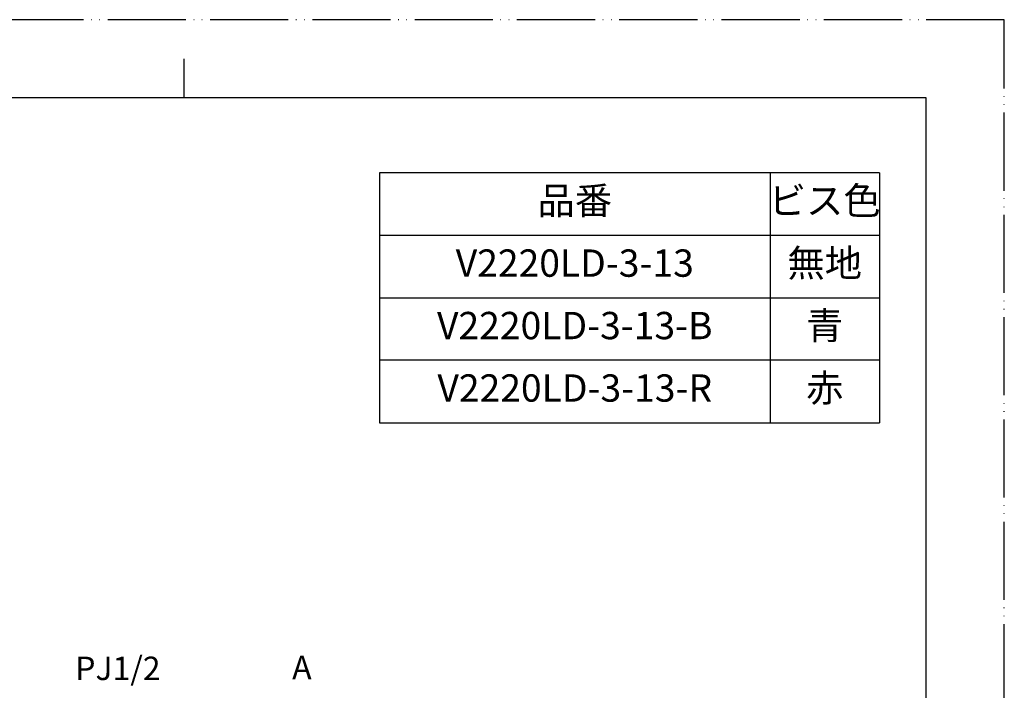
# Model space of a CAD drawing. Units: inches. Extents: x 0 to 420, y 0 to 594.
# Drawn here: x 168 to 420, y 422 to 594 of the extents above; entities that cross this region are included whole.
import ezdxf

# ---------------------------------------------------------------- set-up
doc = ezdxf.new("R2010")
doc.units = ezdxf.units.IN
doc.linetypes.add('PHANTOM', pattern=[13, 10, -1, 0, -1, 0, -1])
doc.layers.add('1', color=7, linetype='Continuous')
doc.styles.add('CONVERTER_1', font='msmincho.ttc', dxfattribs={"width": 0.89})
doc.styles.add('CONVERTER_2', font='txt.shx', dxfattribs={"width": 0.9})

# ---------------------------------------------------------------- blocks, each defined once
blk = doc.blocks.new('_J__A4')
at = {"layer": '1', "color": 4, "linetype": 'PHANTOM'}
for p, q in [((210, 297), (0, 297)), ((210, 0), (210, 297))]:
    blk.add_line(p, q, dxfattribs=at)
at = {"layer": '1', "color": 2, "linetype": 'Continuous'}
blk.add_line((105, 287), (105, 292), dxfattribs=at)
at = {"layer": '1', "color": 7, "linetype": 'Continuous'}
for p, q in [((105, 287), (25, 287)), ((200, 287), (105, 287)), ((200, 148.5), (200, 287))]:
    blk.add_line(p, q, dxfattribs=at)

msp = doc.modelspace()

# ---------------------------------------------------------------- linework, layer by layer
at = {"color": 7, "linetype": 'Continuous'}
for p, q in [((260, 554.75), (260, 490.75)), ((388, 554.75), (260, 554.75)), ((388, 554.75), (388, 490.75))]:
    msp.add_line(p, q, dxfattribs=at)
at = {"color": 2, "linetype": 'Continuous'}
for p, q in [((360, 554.75), (360, 490.75)), ((388, 538.75), (260, 538.75)), ((388, 506.75), (260, 506.75))]:
    msp.add_line(p, q, dxfattribs=at)
at = {"layer": '1', "color": 2, "linetype": 'Continuous'}
msp.add_line((260, 522.75), (388, 522.75), dxfattribs=at)
at = {"layer": '1', "color": 7, "linetype": 'Continuous'}
msp.add_line((260, 490.75), (388, 490.75), dxfattribs=at)

# ---------------------------------------------------------------- block references
at = {"layer": '1', "xscale": 2, "yscale": 2, "zscale": 2}
msp.add_blockref('_J__A4', (0, 0), dxfattribs=at)

# ---------------------------------------------------------------- texts
at = {"color": 7, "char_height": 7, "attachment_point": 5, "line_spacing_factor": 1.320528, "style": 'CONVERTER_1'}
for s, insert in [('品番', (310, 546.75)), ('ビス色', (374, 546.75))]:
    msp.add_mtext(s, dxfattribs=dict(at, insert=insert))
at = {"layer": '1', "color": 7, "attachment_point": 5, "line_spacing_factor": 0.720288}
for s, insert, char_height, style in [('V2220LD-3-13', (310, 530.75), 7, 'CONVERTER_2'), ('無地', (374, 530.75), 7, 'CONVERTER_1'), ('青', (374, 514.75), 7, 'CONVERTER_1'), ('V2220LD-3-13-B', (310, 514.75), 7, 'CONVERTER_2'), ('V2220LD-3-13-R', (310, 498.75), 7, 'CONVERTER_2'), ('赤', (374, 498.75), 7, 'CONVERTER_1'), ('PJ1/2', (192.989, 427.073), 6, 'CONVERTER_2'), ('A', (240.105, 427.303), 6, 'CONVERTER_2')]:
    msp.add_mtext(s, dxfattribs=dict(at, insert=insert, char_height=char_height, style=style))

doc.saveas('drawing.dxf')
